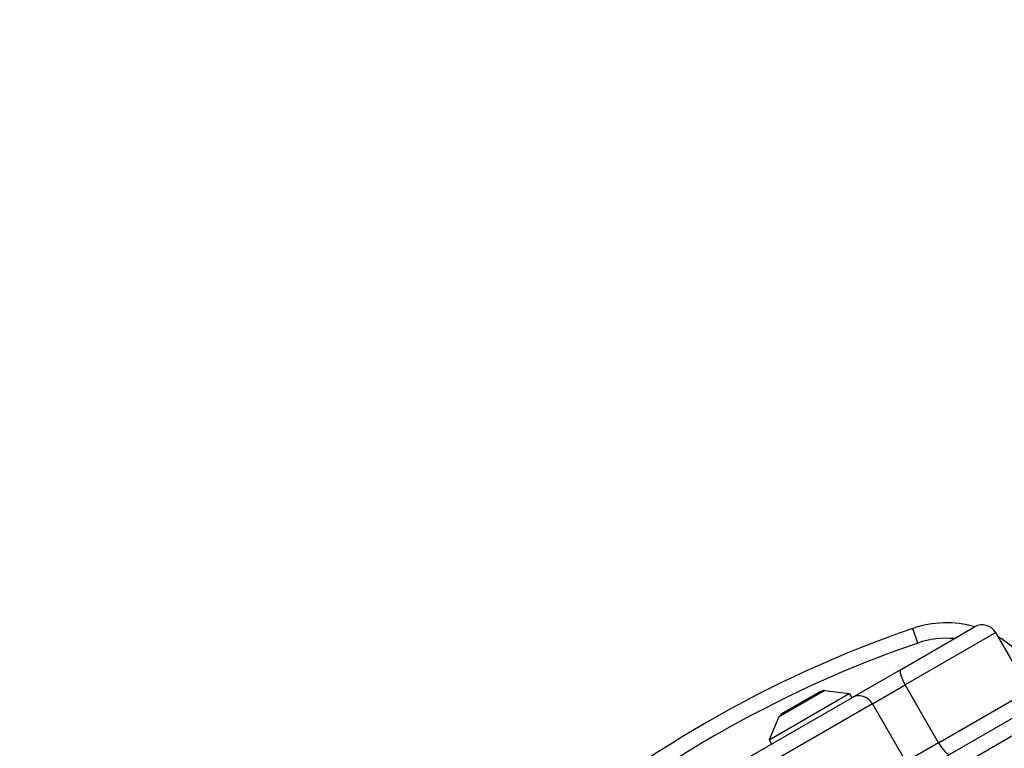
# Model space of a CAD drawing. Units: millimetres. Extents: x -3211 to 3585, y -2890 to 4249.
# Drawn here: x -861 to -670, y 434 to 575 of the extents above; entities that cross this region are included whole.
import ezdxf

# ---------------------------------------------------------------- set-up
doc = ezdxf.new("R2010")
doc.units = ezdxf.units.MM
doc.header["$LTSCALE"] = 45
doc.layers.add('SW_Toestellen', color=2, linetype='Continuous')

msp = doc.modelspace()

# ---------------------------------------------------------------- linework, layer by layer
at = {"layer": 'SW_Toestellen'}
for p, q in [((-690.14, 449.18), (-675.85, 457.43)), ((-671.75, 456.34), (-689.35, 446.18)), ((-686.89, 454.3), (-687.87, 457.14)), ((-665.25, 445.08), (-671.75, 456.34)), ((-690.14, 449.18), (-699.69, 443.67)), ((-734.75, 401.48), (-655.05, 447.5)), ((-695.71, 442.5), (-689.35, 446.18)), ((-682.85, 434.92), (-689.35, 446.18)), ((-654.42, 444.4), (-735.5, 397.59)), ((-654.42, 444.4), (-735.5, 397.59)), ((-715.79, 435.53), (-700.2, 444.53)), ((-713.86, 439.99), (-705.03, 445.09)), ((-705.34, 445.03), (-713.65, 440.23)), ((-713.42, 440.53), (-705.71, 444.98)), ((-705.71, 444.98), (-705.64, 444.85)), ((-705.03, 445.09), (-700.2, 444.53)), ((-700.2, 444.53), (-699.7, 443.66)), ((-682.85, 434.92), (-665.25, 445.08)), ((-695.71, 442.5), (-722.78, 426.87)), ((-721.69, 430.97), (-699.69, 443.67)), ((-695.71, 442.5), (-689.78, 432.24)), ((-713.42, 440.53), (-713.35, 440.4)), ((-713.86, 439.99), (-715.79, 435.53)), ((-715.79, 435.53), (-715.29, 434.66)), ((-682.85, 434.92), (-688.09, 431.89))]:
    msp.add_line(p, q, dxfattribs=at)
for centre, radius, start, end in [((-681.35, 438.23), 20, 73.95, 109.0194), ((-674.35, 454.84), 3, 30, 120), ((-612.92, 239.69), 230, 109.0194, 130.9806), ((-681.35, 438.23), 20, 30, 59.7121), ((-612.92, 239.69), 227, 109.0194, 130.9806), ((-681.35, 438.23), 17, 84.7374, 109.0194), ((-705.09, 444.59), 0.5, 83.3658, 120), ((-713.4, 439.79), 0.5, 120, 156.6342)]:
    msp.add_arc(centre, radius, start, end, dxfattribs=at)
for centre, major_axis, ratio, start_param, end_param in [((-1738.1, 2806.5), (-1432.61, 2660.07), 0.043256, 1.778977, 2.596589), ((-688.64, 446.58), (-1.5, 2.6), 0.269988, 0, 1.570796), ((-698.19, 441.07), (-1.5, 2.6), 0.954668, 4.712389, 6.283185), ((-682.14, 435.32), (1.5, -2.6), 0.269988, 4.712389, 6.283185)]:
    msp.add_ellipse(centre, major_axis=major_axis, ratio=ratio, start_param=start_param, end_param=end_param, dxfattribs=at)

doc.saveas('drawing.dxf')
